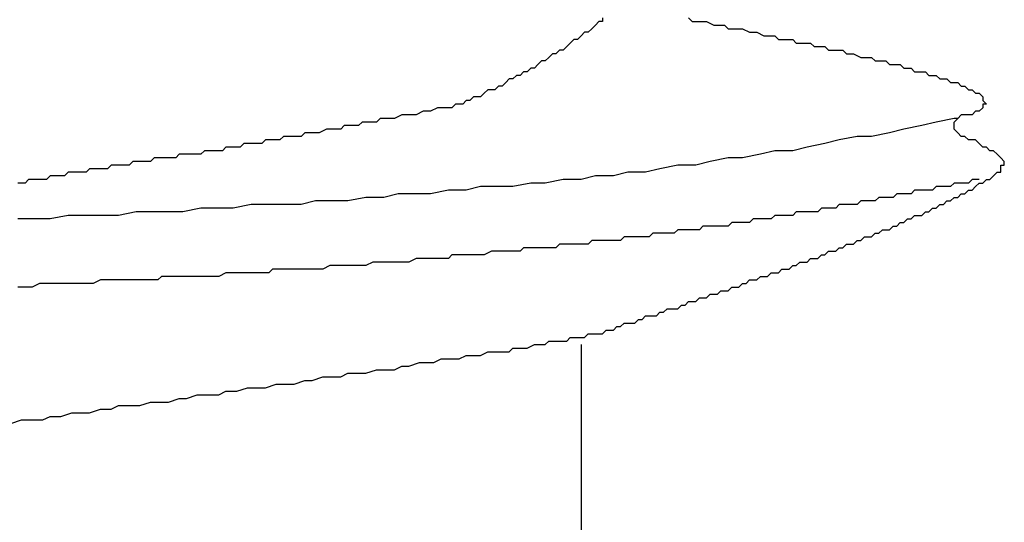
# Model space of a CAD drawing. Units: millimetres. Extents: x 0 to 2760, y 0 to 1910.
# Drawn here: x 1839 to 1843, y 858 to 859 of the extents above; entities that cross this region are included whole.
import ezdxf

# ---------------------------------------------------------------- set-up
doc = ezdxf.new("R2010")
doc.units = ezdxf.units.MM
doc.layers.add('KANAMONO_SCREW', color=4, linetype='Continuous')

msp = doc.modelspace()

# ---------------------------------------------------------------- linework, layer by layer
at = {"layer": 'KANAMONO_SCREW'}
for p, q in [((1841.3987, 859.398), (1841.3862, 859.3855)), ((1841.4113, 859.4106), (1841.3987, 859.398)), ((1841.4238, 859.4106), (1841.4113, 859.4106)), ((1841.4238, 859.4231), (1841.4238, 859.4106)), ((1841.7244, 859.4231), (1841.737, 859.4106)), ((1841.737, 859.4106), (1841.7495, 859.4106)), ((1841.7495, 859.4106), (1841.7745, 859.4106)), ((1841.7745, 859.4106), (1841.7871, 859.4106)), ((1841.7871, 859.4106), (1841.8121, 859.398)), ((1841.8121, 859.398), (1841.8246, 859.398)), ((1841.8246, 859.398), (1841.8497, 859.398)), ((1841.8497, 859.398), (1841.8622, 859.3855)), ((1841.3612, 859.373), (1841.3486, 859.3605)), ((1841.3737, 859.373), (1841.3612, 859.373)), ((1841.3862, 859.3855), (1841.3737, 859.373)), ((1841.8622, 859.3855), (1841.8747, 859.3855)), ((1841.8747, 859.3855), (1841.8998, 859.3855)), ((1841.8998, 859.3855), (1841.9123, 859.3855)), ((1841.9123, 859.3855), (1841.9374, 859.373)), ((1841.9374, 859.373), (1841.9499, 859.373)), ((1841.9499, 859.373), (1841.9624, 859.373)), ((1841.9624, 859.373), (1841.9875, 859.3605)), ((1841.3111, 859.3354), (1841.2985, 859.3229)), ((1841.3236, 859.3479), (1841.3111, 859.3354)), ((1841.3361, 859.3479), (1841.3236, 859.3479)), ((1841.3486, 859.3605), (1841.3361, 859.3479)), ((1841.9875, 859.3605), (1842, 859.3605)), ((1842, 859.3605), (1842.0251, 859.3605)), ((1842.0251, 859.3605), (1842.0376, 859.3479)), ((1842.0376, 859.3479), (1842.0501, 859.3479)), ((1842.0501, 859.3479), (1842.0752, 859.3479)), ((1842.0752, 859.3479), (1842.0877, 859.3479)), ((1842.0877, 859.3479), (1842.1002, 859.3354)), ((1842.1002, 859.3354), (1842.1253, 859.3354)), ((1842.1253, 859.3354), (1842.1378, 859.3354)), ((1842.1378, 859.3354), (1842.1503, 859.3354)), ((1842.1503, 859.3354), (1842.1628, 859.3229)), ((1841.2484, 859.2978), (1841.2359, 859.2853)), ((1841.261, 859.2978), (1841.2484, 859.2978)), ((1841.2735, 859.3104), (1841.261, 859.2978)), ((1841.286, 859.3104), (1841.2735, 859.3104)), ((1841.2985, 859.3229), (1841.286, 859.3104)), ((1842.1628, 859.3229), (1842.1879, 859.3229)), ((1842.1879, 859.3229), (1842.2004, 859.3229)), ((1842.2004, 859.3229), (1842.2129, 859.3104)), ((1842.2129, 859.3104), (1842.2255, 859.3104)), ((1842.2255, 859.3104), (1842.2505, 859.3104)), ((1842.2505, 859.3104), (1842.263, 859.3104)), ((1842.263, 859.3104), (1842.2756, 859.2978)), ((1842.2756, 859.2978), (1842.2881, 859.2978)), ((1842.2881, 859.2978), (1842.3006, 859.2978)), ((1842.3006, 859.2978), (1842.3257, 859.2853)), ((1841.1983, 859.2603), (1841.1858, 859.2477)), ((1841.2109, 859.2728), (1841.1983, 859.2603)), ((1841.2234, 859.2728), (1841.2109, 859.2728)), ((1841.2359, 859.2853), (1841.2234, 859.2728)), ((1842.3257, 859.2853), (1842.3382, 859.2853)), ((1842.3382, 859.2853), (1842.3507, 859.2853)), ((1842.3507, 859.2853), (1842.3633, 859.2853)), ((1842.3633, 859.2853), (1842.3758, 859.2728)), ((1842.3758, 859.2728), (1842.3883, 859.2728)), ((1842.3883, 859.2728), (1842.4008, 859.2728)), ((1842.4008, 859.2728), (1842.4134, 859.2728)), ((1842.4134, 859.2728), (1842.4259, 859.2603)), ((1842.4259, 859.2603), (1842.4384, 859.2603)), ((1842.4384, 859.2603), (1842.4509, 859.2603)), ((1842.4509, 859.2603), (1842.4635, 859.2603)), ((1842.4635, 859.2603), (1842.476, 859.2477)), ((1841.1482, 859.2352), (1841.1357, 859.2227)), ((1841.1608, 859.2352), (1841.1482, 859.2352)), ((1841.1733, 859.2477), (1841.1608, 859.2352)), ((1841.1858, 859.2477), (1841.1733, 859.2477)), ((1842.476, 859.2477), (1842.4885, 859.2477)), ((1842.4885, 859.2477), (1842.501, 859.2477)), ((1842.501, 859.2477), (1842.5136, 859.2352)), ((1842.5136, 859.2352), (1842.5261, 859.2352)), ((1842.5261, 859.2352), (1842.5386, 859.2352)), ((1842.5386, 859.2352), (1842.5511, 859.2352)), ((1842.5511, 859.2352), (1842.5637, 859.2227)), ((1841.0856, 859.1976), (1841.0731, 859.1851)), ((1841.0981, 859.2101), (1841.0856, 859.1976)), ((1841.1106, 859.2101), (1841.0981, 859.2101)), ((1841.1232, 859.2227), (1841.1106, 859.2101)), ((1841.1357, 859.2227), (1841.1232, 859.2227)), ((1842.5637, 859.2227), (1842.5762, 859.2227)), ((1842.5762, 859.2227), (1842.5887, 859.2227)), ((1842.5887, 859.2227), (1842.6013, 859.2101)), ((1842.6013, 859.2101), (1842.6138, 859.2101)), ((1842.6138, 859.2101), (1842.6263, 859.2101)), ((1842.6263, 859.2101), (1842.6388, 859.1976)), ((1842.6388, 859.1976), (1842.6514, 859.1976)), ((1842.6514, 859.1976), (1842.6639, 859.1976)), ((1842.6639, 859.1976), (1842.6764, 859.1851)), ((1841.0104, 859.16), (1840.9979, 859.1475)), ((1841.023, 859.1726), (1841.0104, 859.16)), ((1841.0355, 859.1726), (1841.023, 859.1726)), ((1841.048, 859.1726), (1841.0355, 859.1726)), ((1841.0605, 859.1851), (1841.048, 859.1726)), ((1841.0731, 859.1851), (1841.0605, 859.1851)), ((1842.6764, 859.1851), (1842.6889, 859.1851)), ((1842.6889, 859.1851), (1842.7015, 859.1726)), ((1842.7015, 859.1726), (1842.714, 859.1726)), ((1842.714, 859.1726), (1842.7265, 859.16)), ((1842.7265, 859.16), (1842.739, 859.16)), ((1842.739, 859.16), (1842.7516, 859.1475)), ((1840.9102, 859.1225), (1840.8977, 859.1099)), ((1840.9228, 859.1225), (1840.9102, 859.1225)), ((1840.9353, 859.1225), (1840.9228, 859.1225)), ((1840.9478, 859.135), (1840.9353, 859.1225)), ((1840.9603, 859.135), (1840.9478, 859.135)), ((1840.9729, 859.1475), (1840.9603, 859.135)), ((1840.9854, 859.1475), (1840.9729, 859.1475)), ((1840.9979, 859.1475), (1840.9854, 859.1475)), ((1842.7516, 859.1475), (1842.7516, 859.135)), ((1842.7516, 859.135), (1842.7641, 859.1225)), ((1842.7641, 859.1225), (1842.7516, 859.1225)), ((1842.7516, 859.1225), (1842.7516, 859.1099)), ((1840.7975, 859.0974), (1840.7724, 859.0849)), ((1840.8225, 859.0974), (1840.7975, 859.0974)), ((1840.8476, 859.1099), (1840.8225, 859.0974)), ((1840.8727, 859.1099), (1840.8476, 859.1099)), ((1840.8852, 859.1099), (1840.8727, 859.1099)), ((1840.8977, 859.1099), (1840.8852, 859.1099)), ((1842.7265, 859.0974), (1842.714, 859.0849)), ((1842.739, 859.0974), (1842.7265, 859.0974)), ((1842.7516, 859.1099), (1842.739, 859.0974)), ((1840.5846, 859.0598), (1840.572, 859.0473)), ((1840.6096, 859.0598), (1840.5846, 859.0598)), ((1840.6347, 859.0598), (1840.6096, 859.0598)), ((1840.6472, 859.0724), (1840.6347, 859.0598)), ((1840.6722, 859.0724), (1840.6472, 859.0724)), ((1840.6973, 859.0724), (1840.6722, 859.0724)), ((1840.7223, 859.0849), (1840.6973, 859.0724)), ((1840.7474, 859.0849), (1840.7223, 859.0849)), ((1840.7724, 859.0849), (1840.7474, 859.0849)), ((1842.5887, 859.0598), (1842.5386, 859.0473)), ((1842.6514, 859.0724), (1842.5887, 859.0598)), ((1842.6639, 859.0724), (1842.6514, 859.0724)), ((1842.6514, 859.0598), (1842.6639, 859.0724)), ((1842.6514, 859.0473), (1842.6514, 859.0598)), ((1842.6764, 859.0849), (1842.6639, 859.0724)), ((1842.6889, 859.0849), (1842.6764, 859.0849)), ((1842.7015, 859.0849), (1842.6889, 859.0849)), ((1842.714, 859.0849), (1842.7015, 859.0849)), ((1840.3841, 859.0223), (1840.3716, 859.0097)), ((1840.4092, 859.0223), (1840.3841, 859.0223)), ((1840.4217, 859.0223), (1840.4092, 859.0223)), ((1840.4342, 859.0223), (1840.4217, 859.0223)), ((1840.4593, 859.0348), (1840.4342, 859.0223)), ((1840.4718, 859.0348), (1840.4593, 859.0348)), ((1840.4843, 859.0348), (1840.4718, 859.0348)), ((1840.5094, 859.0348), (1840.4843, 859.0348)), ((1840.5219, 859.0473), (1840.5094, 859.0348)), ((1840.547, 859.0473), (1840.5219, 859.0473)), ((1840.572, 859.0473), (1840.547, 859.0473)), ((1842.4259, 859.0223), (1842.3633, 859.0097)), ((1842.476, 859.0348), (1842.4259, 859.0223)), ((1842.5386, 859.0473), (1842.476, 859.0348)), ((1842.6514, 859.0348), (1842.6514, 859.0473)), ((1842.6639, 859.0223), (1842.6514, 859.0348)), ((1842.6764, 859.0097), (1842.6639, 859.0223)), ((1840.1712, 858.9847), (1840.1587, 858.9722)), ((1840.1837, 858.9847), (1840.1712, 858.9847)), ((1840.1962, 858.9847), (1840.1837, 858.9847)), ((1840.2088, 858.9847), (1840.1962, 858.9847)), ((1840.2213, 858.9847), (1840.2088, 858.9847)), ((1840.2338, 858.9847), (1840.2213, 858.9847)), ((1840.2463, 858.9972), (1840.2338, 858.9847)), ((1840.2589, 858.9972), (1840.2463, 858.9972)), ((1840.2714, 858.9972), (1840.2589, 858.9972)), ((1840.2839, 858.9972), (1840.2714, 858.9972)), ((1840.2965, 858.9972), (1840.2839, 858.9972)), ((1840.309, 859.0097), (1840.2965, 858.9972)), ((1840.334, 859.0097), (1840.309, 859.0097)), ((1840.3466, 859.0097), (1840.334, 859.0097)), ((1840.3591, 859.0097), (1840.3466, 859.0097)), ((1840.3716, 859.0097), (1840.3591, 859.0097)), ((1842.2004, 858.9847), (1842.1378, 858.9722)), ((1842.2505, 858.9972), (1842.2004, 858.9847)), ((1842.3132, 859.0097), (1842.2505, 858.9972)), ((1842.3633, 859.0097), (1842.3132, 859.0097)), ((1842.6889, 859.0097), (1842.6764, 859.0097)), ((1842.7015, 858.9972), (1842.6889, 859.0097)), ((1842.714, 858.9972), (1842.7015, 858.9972)), ((1842.7265, 858.9972), (1842.714, 858.9972)), ((1842.739, 858.9847), (1842.7265, 858.9972)), ((1842.7516, 858.9722), (1842.739, 858.9847)), ((1840.0334, 858.9596), (1840.0209, 858.9471)), ((1840.0459, 858.9596), (1840.0334, 858.9596)), ((1840.0585, 858.9596), (1840.0459, 858.9596)), ((1840.071, 858.9596), (1840.0585, 858.9596)), ((1840.0835, 858.9596), (1840.071, 858.9596)), ((1840.096, 858.9596), (1840.0835, 858.9596)), ((1840.1086, 858.9722), (1840.096, 858.9596)), ((1840.1211, 858.9722), (1840.1086, 858.9722)), ((1840.1336, 858.9722), (1840.1211, 858.9722)), ((1840.1461, 858.9722), (1840.1336, 858.9722)), ((1840.1587, 858.9722), (1840.1461, 858.9722)), ((1842.0251, 858.9596), (1841.9749, 858.9471)), ((1842.0877, 858.9596), (1842.0251, 858.9596)), ((1842.1378, 858.9722), (1842.0877, 858.9596)), ((1842.7641, 858.9722), (1842.7516, 858.9722)), ((1842.7766, 858.9596), (1842.7641, 858.9722)), ((1842.7891, 858.9596), (1842.7766, 858.9596)), ((1842.8017, 858.9471), (1842.7891, 858.9596)), ((1839.7829, 858.922), (1839.7704, 858.9095)), ((1839.7954, 858.922), (1839.7829, 858.922)), ((1839.8079, 858.922), (1839.7954, 858.922)), ((1839.8205, 858.922), (1839.8079, 858.922)), ((1839.833, 858.922), (1839.8205, 858.922)), ((1839.8455, 858.922), (1839.833, 858.922)), ((1839.858, 858.9346), (1839.8455, 858.922)), ((1839.8706, 858.9346), (1839.858, 858.9346)), ((1839.8831, 858.9346), (1839.8706, 858.9346)), ((1839.8956, 858.9346), (1839.8831, 858.9346)), ((1839.9081, 858.9346), (1839.8956, 858.9346)), ((1839.9207, 858.9346), (1839.9081, 858.9346)), ((1839.9332, 858.9346), (1839.9207, 858.9346)), ((1839.9457, 858.9471), (1839.9332, 858.9346)), ((1839.9582, 858.9471), (1839.9457, 858.9471)), ((1839.9708, 858.9471), (1839.9582, 858.9471)), ((1839.9833, 858.9471), (1839.9708, 858.9471)), ((1839.9958, 858.9471), (1839.9833, 858.9471)), ((1840.0084, 858.9471), (1839.9958, 858.9471)), ((1840.0209, 858.9471), (1840.0084, 858.9471)), ((1841.7996, 858.922), (1841.7495, 858.9095)), ((1841.8622, 858.9346), (1841.7996, 858.922)), ((1841.9123, 858.9346), (1841.8622, 858.9346)), ((1841.9749, 858.9471), (1841.9123, 858.9346)), ((1842.8142, 858.9346), (1842.8017, 858.9471)), ((1842.8267, 858.922), (1842.8142, 858.9346)), ((1842.8267, 858.9095), (1842.8267, 858.922)), ((1839.5574, 858.8845), (1839.5449, 858.8719)), ((1839.5699, 858.8845), (1839.5574, 858.8845)), ((1839.5825, 858.8845), (1839.5699, 858.8845)), ((1839.595, 858.8845), (1839.5825, 858.8845)), ((1839.6075, 858.8845), (1839.595, 858.8845)), ((1839.62, 858.8845), (1839.6075, 858.8845)), ((1839.6326, 858.897), (1839.62, 858.8845)), ((1839.6451, 858.897), (1839.6326, 858.897)), ((1839.6576, 858.897), (1839.6451, 858.897)), ((1839.6701, 858.897), (1839.6576, 858.897)), ((1839.6827, 858.897), (1839.6701, 858.897)), ((1839.6952, 858.897), (1839.6827, 858.897)), ((1839.7077, 858.9095), (1839.6952, 858.897)), ((1839.7203, 858.9095), (1839.7077, 858.9095)), ((1839.7328, 858.9095), (1839.7203, 858.9095)), ((1839.7453, 858.9095), (1839.7328, 858.9095)), ((1839.7578, 858.9095), (1839.7453, 858.9095)), ((1839.7704, 858.9095), (1839.7578, 858.9095)), ((1841.5115, 858.8845), (1841.4614, 858.8719)), ((1841.5741, 858.8845), (1841.5115, 858.8845)), ((1841.6242, 858.897), (1841.5741, 858.8845)), ((1841.6868, 858.9095), (1841.6242, 858.897)), ((1841.7495, 858.9095), (1841.6868, 858.9095)), ((1842.7891, 858.8719), (1842.8017, 858.8845)), ((1842.8017, 858.8845), (1842.8142, 858.8845)), ((1842.8142, 858.897), (1842.8142, 858.9095)), ((1842.8142, 858.9095), (1842.8267, 858.9095)), ((1842.8142, 858.8845), (1842.8142, 858.897)), ((1839.4071, 858.8469), (1839.382, 858.8469)), ((1839.4196, 858.8594), (1839.4071, 858.8469)), ((1839.4447, 858.8594), (1839.4196, 858.8594)), ((1839.4572, 858.8594), (1839.4447, 858.8594)), ((1839.4823, 858.8594), (1839.4572, 858.8594)), ((1839.4948, 858.8719), (1839.4823, 858.8594)), ((1839.5073, 858.8719), (1839.4948, 858.8719)), ((1839.5198, 858.8719), (1839.5073, 858.8719)), ((1839.5449, 858.8719), (1839.5198, 858.8719)), ((1841.1733, 858.8469), (1841.1106, 858.8344)), ((1841.2234, 858.8469), (1841.1733, 858.8469)), ((1841.286, 858.8594), (1841.2234, 858.8469)), ((1841.3486, 858.8594), (1841.286, 858.8594)), ((1841.3987, 858.8719), (1841.3486, 858.8594)), ((1841.4614, 858.8719), (1841.3987, 858.8719)), ((1842.6514, 858.8469), (1842.6388, 858.8344)), ((1842.6639, 858.8469), (1842.6514, 858.8469)), ((1842.6764, 858.8469), (1842.6639, 858.8469)), ((1842.6889, 858.8469), (1842.6764, 858.8469)), ((1842.7015, 858.8469), (1842.6889, 858.8469)), ((1842.714, 858.8594), (1842.7015, 858.8469)), ((1842.7265, 858.8594), (1842.714, 858.8594)), ((1842.739, 858.8594), (1842.7265, 858.8594)), ((1842.7265, 858.8344), (1842.739, 858.8469)), ((1842.739, 858.8469), (1842.7516, 858.8469)), ((1842.7516, 858.8469), (1842.7641, 858.8594)), ((1842.7641, 858.8594), (1842.7766, 858.8594)), ((1842.7766, 858.8594), (1842.7891, 858.8719)), ((1840.8852, 858.8218), (1840.8225, 858.8093)), ((1840.9478, 858.8218), (1840.8852, 858.8218)), ((1840.9979, 858.8344), (1840.9478, 858.8218)), ((1841.0605, 858.8344), (1840.9979, 858.8344)), ((1841.1106, 858.8344), (1841.0605, 858.8344)), ((1842.5136, 858.8218), (1842.501, 858.8093)), ((1842.5261, 858.8218), (1842.5136, 858.8218)), ((1842.5511, 858.8218), (1842.5261, 858.8218)), ((1842.5637, 858.8218), (1842.5511, 858.8218)), ((1842.5762, 858.8218), (1842.5637, 858.8218)), ((1842.5887, 858.8344), (1842.5762, 858.8218)), ((1842.6013, 858.8344), (1842.5887, 858.8344)), ((1842.6138, 858.8344), (1842.6013, 858.8344)), ((1842.6263, 858.8344), (1842.6138, 858.8344)), ((1842.6388, 858.8344), (1842.6263, 858.8344)), ((1842.6889, 858.8093), (1842.7015, 858.8218)), ((1842.7015, 858.8218), (1842.714, 858.8218)), ((1842.714, 858.8218), (1842.7265, 858.8344)), ((1840.4217, 858.7843), (1840.3716, 858.7717)), ((1840.4843, 858.7843), (1840.4217, 858.7843)), ((1840.5344, 858.7843), (1840.4843, 858.7843)), ((1840.5971, 858.7968), (1840.5344, 858.7843)), ((1840.6597, 858.7968), (1840.5971, 858.7968)), ((1840.7098, 858.8093), (1840.6597, 858.7968)), ((1840.7724, 858.8093), (1840.7098, 858.8093)), ((1840.8225, 858.8093), (1840.7724, 858.8093)), ((1842.3257, 858.7843), (1842.3132, 858.7717)), ((1842.3382, 858.7843), (1842.3257, 858.7843)), ((1842.3507, 858.7843), (1842.3382, 858.7843)), ((1842.3633, 858.7843), (1842.3507, 858.7843)), ((1842.3758, 858.7843), (1842.3633, 858.7843)), ((1842.3883, 858.7968), (1842.3758, 858.7843)), ((1842.4008, 858.7968), (1842.3883, 858.7968)), ((1842.4134, 858.7968), (1842.4008, 858.7968)), ((1842.4259, 858.7968), (1842.4134, 858.7968)), ((1842.4384, 858.7968), (1842.4259, 858.7968)), ((1842.4509, 858.8093), (1842.4384, 858.7968)), ((1842.4635, 858.8093), (1842.4509, 858.8093)), ((1842.476, 858.8093), (1842.4635, 858.8093)), ((1842.4885, 858.8093), (1842.476, 858.8093)), ((1842.501, 858.8093), (1842.4885, 858.8093)), ((1842.6138, 858.7717), (1842.6263, 858.7843)), ((1842.6263, 858.7843), (1842.6388, 858.7843)), ((1842.6388, 858.7843), (1842.6514, 858.7968)), ((1842.6514, 858.7968), (1842.6639, 858.7968)), ((1842.6639, 858.7968), (1842.6764, 858.8093)), ((1842.6764, 858.8093), (1842.6889, 858.8093)), ((1839.7954, 858.7467), (1839.7328, 858.7342)), ((1839.8455, 858.7467), (1839.7954, 858.7467)), ((1839.9081, 858.7467), (1839.8455, 858.7467)), ((1839.9582, 858.7467), (1839.9081, 858.7467)), ((1840.0209, 858.7592), (1839.9582, 858.7467)), ((1840.0835, 858.7592), (1840.0209, 858.7592)), ((1840.1336, 858.7592), (1840.0835, 858.7592)), ((1840.1962, 858.7717), (1840.1336, 858.7592)), ((1840.2463, 858.7717), (1840.1962, 858.7717)), ((1840.309, 858.7717), (1840.2463, 858.7717)), ((1840.3716, 858.7717), (1840.309, 858.7717)), ((1842.1002, 858.7467), (1842.0877, 858.7342)), ((1842.1127, 858.7467), (1842.1002, 858.7467)), ((1842.1253, 858.7467), (1842.1127, 858.7467)), ((1842.1503, 858.7467), (1842.1253, 858.7467)), ((1842.1628, 858.7467), (1842.1503, 858.7467)), ((1842.1754, 858.7467), (1842.1628, 858.7467)), ((1842.1879, 858.7592), (1842.1754, 858.7467)), ((1842.2004, 858.7592), (1842.1879, 858.7592)), ((1842.2129, 858.7592), (1842.2004, 858.7592)), ((1842.2255, 858.7592), (1842.2129, 858.7592)), ((1842.238, 858.7592), (1842.2255, 858.7592)), ((1842.2505, 858.7717), (1842.238, 858.7592)), ((1842.263, 858.7717), (1842.2505, 858.7717)), ((1842.2756, 858.7717), (1842.263, 858.7717)), ((1842.2881, 858.7717), (1842.2756, 858.7717)), ((1842.3006, 858.7717), (1842.2881, 858.7717)), ((1842.3132, 858.7717), (1842.3006, 858.7717)), ((1842.5386, 858.7342), (1842.5511, 858.7467)), ((1842.5511, 858.7467), (1842.5637, 858.7467)), ((1842.5637, 858.7467), (1842.5762, 858.7592)), ((1842.5762, 858.7592), (1842.5887, 858.7592)), ((1842.5887, 858.7592), (1842.6013, 858.7717)), ((1842.6013, 858.7717), (1842.6138, 858.7717)), ((1839.4447, 858.7216), (1839.382, 858.7216)), ((1839.4948, 858.7216), (1839.4447, 858.7216)), ((1839.5574, 858.7342), (1839.4948, 858.7216)), ((1839.62, 858.7342), (1839.5574, 858.7342)), ((1839.6701, 858.7342), (1839.62, 858.7342)), ((1839.7328, 858.7342), (1839.6701, 858.7342)), ((1841.9499, 858.7216), (1841.9374, 858.7091)), ((1841.9624, 858.7216), (1841.9499, 858.7216)), ((1841.9749, 858.7216), (1841.9624, 858.7216)), ((1841.9875, 858.7216), (1841.9749, 858.7216)), ((1842, 858.7216), (1841.9875, 858.7216)), ((1842.0125, 858.7216), (1842, 858.7216)), ((1842.0251, 858.7342), (1842.0125, 858.7216)), ((1842.0376, 858.7342), (1842.0251, 858.7342)), ((1842.0501, 858.7342), (1842.0376, 858.7342)), ((1842.0626, 858.7342), (1842.0501, 858.7342)), ((1842.0752, 858.7342), (1842.0626, 858.7342)), ((1842.0877, 858.7342), (1842.0752, 858.7342)), ((1842.476, 858.7091), (1842.4885, 858.7216)), ((1842.4885, 858.7216), (1842.501, 858.7216)), ((1842.501, 858.7216), (1842.5136, 858.7342)), ((1842.5136, 858.7342), (1842.5261, 858.7342)), ((1842.5261, 858.7342), (1842.5386, 858.7342)), ((1841.6868, 858.6841), (1841.6743, 858.6715)), ((1841.6994, 858.6841), (1841.6868, 858.6841)), ((1841.7119, 858.6841), (1841.6994, 858.6841)), ((1841.7244, 858.6841), (1841.7119, 858.6841)), ((1841.737, 858.6841), (1841.7244, 858.6841)), ((1841.7495, 858.6841), (1841.737, 858.6841)), ((1841.762, 858.6841), (1841.7495, 858.6841)), ((1841.7745, 858.6966), (1841.762, 858.6841)), ((1841.7996, 858.6966), (1841.7745, 858.6966)), ((1841.8121, 858.6966), (1841.7996, 858.6966)), ((1841.8246, 858.6966), (1841.8121, 858.6966)), ((1841.8372, 858.6966), (1841.8246, 858.6966)), ((1841.8497, 858.6966), (1841.8372, 858.6966)), ((1841.8622, 858.6966), (1841.8497, 858.6966)), ((1841.8747, 858.7091), (1841.8622, 858.6966)), ((1841.8873, 858.7091), (1841.8747, 858.7091)), ((1841.8998, 858.7091), (1841.8873, 858.7091)), ((1841.9123, 858.7091), (1841.8998, 858.7091)), ((1841.9248, 858.7091), (1841.9123, 858.7091)), ((1841.9374, 858.7091), (1841.9248, 858.7091)), ((1842.3883, 858.6715), (1842.4008, 858.6841)), ((1842.4008, 858.6841), (1842.4134, 858.6841)), ((1842.4134, 858.6841), (1842.4259, 858.6841)), ((1842.4259, 858.6841), (1842.4384, 858.6966)), ((1842.4384, 858.6966), (1842.4509, 858.6966)), ((1842.4509, 858.6966), (1842.4635, 858.7091)), ((1842.4635, 858.7091), (1842.476, 858.7091)), ((1841.3862, 858.6465), (1841.3737, 858.6339)), ((1841.3987, 858.6465), (1841.3862, 858.6465)), ((1841.4113, 858.6465), (1841.3987, 858.6465)), ((1841.4238, 858.6465), (1841.4113, 858.6465)), ((1841.4363, 858.6465), (1841.4238, 858.6465)), ((1841.4489, 858.6465), (1841.4363, 858.6465)), ((1841.4614, 858.6465), (1841.4489, 858.6465)), ((1841.4864, 858.6465), (1841.4614, 858.6465)), ((1841.499, 858.659), (1841.4864, 858.6465)), ((1841.5115, 858.659), (1841.499, 858.659)), ((1841.524, 858.659), (1841.5115, 858.659)), ((1841.5365, 858.659), (1841.524, 858.659)), ((1841.5491, 858.659), (1841.5365, 858.659)), ((1841.5616, 858.659), (1841.5491, 858.659)), ((1841.5741, 858.659), (1841.5616, 858.659)), ((1841.5866, 858.659), (1841.5741, 858.659)), ((1841.5992, 858.6715), (1841.5866, 858.659)), ((1841.6117, 858.6715), (1841.5992, 858.6715)), ((1841.6242, 858.6715), (1841.6117, 858.6715)), ((1841.6367, 858.6715), (1841.6242, 858.6715)), ((1841.6493, 858.6715), (1841.6367, 858.6715)), ((1841.6618, 858.6715), (1841.6493, 858.6715)), ((1841.6743, 858.6715), (1841.6618, 858.6715)), ((1842.3006, 858.6339), (1842.3132, 858.6465)), ((1842.3132, 858.6465), (1842.3257, 858.6465)), ((1842.3257, 858.6465), (1842.3382, 858.659)), ((1842.3382, 858.659), (1842.3507, 858.659)), ((1842.3507, 858.659), (1842.3633, 858.659)), ((1842.3633, 858.659), (1842.3758, 858.6715)), ((1842.3758, 858.6715), (1842.3883, 858.6715)), ((1841.0355, 858.6089), (1841.0104, 858.5964)), ((1841.048, 858.6089), (1841.0355, 858.6089)), ((1841.0731, 858.6089), (1841.048, 858.6089)), ((1841.0856, 858.6089), (1841.0731, 858.6089)), ((1841.0981, 858.6089), (1841.0856, 858.6089)), ((1841.1106, 858.6089), (1841.0981, 858.6089)), ((1841.1232, 858.6089), (1841.1106, 858.6089)), ((1841.1357, 858.6089), (1841.1232, 858.6089)), ((1841.1482, 858.6214), (1841.1357, 858.6089)), ((1841.1608, 858.6214), (1841.1482, 858.6214)), ((1841.1733, 858.6214), (1841.1608, 858.6214)), ((1841.1858, 858.6214), (1841.1733, 858.6214)), ((1841.2109, 858.6214), (1841.1858, 858.6214)), ((1841.2234, 858.6214), (1841.2109, 858.6214)), ((1841.2359, 858.6214), (1841.2234, 858.6214)), ((1841.2484, 858.6214), (1841.2359, 858.6214)), ((1841.261, 858.6214), (1841.2484, 858.6214)), ((1841.2735, 858.6339), (1841.261, 858.6214)), ((1841.286, 858.6339), (1841.2735, 858.6339)), ((1841.2985, 858.6339), (1841.286, 858.6339)), ((1841.3111, 858.6339), (1841.2985, 858.6339)), ((1841.3236, 858.6339), (1841.3111, 858.6339)), ((1841.3361, 858.6339), (1841.3236, 858.6339)), ((1841.3486, 858.6339), (1841.3361, 858.6339)), ((1841.3612, 858.6339), (1841.3486, 858.6339)), ((1841.3737, 858.6339), (1841.3612, 858.6339)), ((1842.2004, 858.5964), (1842.2129, 858.6089)), ((1842.2129, 858.6089), (1842.2255, 858.6089)), ((1842.2255, 858.6089), (1842.238, 858.6089)), ((1842.238, 858.6089), (1842.2505, 858.6214)), ((1842.2505, 858.6214), (1842.263, 858.6214)), ((1842.263, 858.6214), (1842.2756, 858.6339)), ((1842.2756, 858.6339), (1842.2881, 858.6339)), ((1842.2881, 858.6339), (1842.3006, 858.6339)), ((1840.7724, 858.5838), (1840.7474, 858.5713)), ((1840.7975, 858.5838), (1840.7724, 858.5838)), ((1840.81, 858.5838), (1840.7975, 858.5838)), ((1840.8351, 858.5838), (1840.81, 858.5838)), ((1840.8601, 858.5838), (1840.8351, 858.5838)), ((1840.8852, 858.5838), (1840.8601, 858.5838)), ((1840.8977, 858.5964), (1840.8852, 858.5838)), ((1840.9228, 858.5964), (1840.8977, 858.5964)), ((1840.9478, 858.5964), (1840.9228, 858.5964)), ((1840.9603, 858.5964), (1840.9478, 858.5964)), ((1840.9854, 858.5964), (1840.9603, 858.5964)), ((1841.0104, 858.5964), (1840.9854, 858.5964)), ((1842.1378, 858.5713), (1842.1503, 858.5838)), ((1842.1503, 858.5838), (1842.1628, 858.5838)), ((1842.1628, 858.5838), (1842.1754, 858.5838)), ((1842.1754, 858.5838), (1842.1879, 858.5964)), ((1842.1879, 858.5964), (1842.2004, 858.5964)), ((1840.2714, 858.5463), (1840.2589, 858.5337)), ((1840.2965, 858.5463), (1840.2714, 858.5463)), ((1840.3215, 858.5463), (1840.2965, 858.5463)), ((1840.3466, 858.5463), (1840.3215, 858.5463)), ((1840.3591, 858.5463), (1840.3466, 858.5463)), ((1840.3841, 858.5463), (1840.3591, 858.5463)), ((1840.4092, 858.5463), (1840.3841, 858.5463)), ((1840.4342, 858.5463), (1840.4092, 858.5463)), ((1840.4468, 858.5463), (1840.4342, 858.5463)), ((1840.4718, 858.5588), (1840.4468, 858.5463)), ((1840.4969, 858.5588), (1840.4718, 858.5588)), ((1840.5094, 858.5588), (1840.4969, 858.5588)), ((1840.5344, 858.5588), (1840.5094, 858.5588)), ((1840.5595, 858.5588), (1840.5344, 858.5588)), ((1840.5846, 858.5588), (1840.5595, 858.5588)), ((1840.5971, 858.5588), (1840.5846, 858.5588)), ((1840.6221, 858.5713), (1840.5971, 858.5588)), ((1840.6472, 858.5713), (1840.6221, 858.5713)), ((1840.6597, 858.5713), (1840.6472, 858.5713)), ((1840.6848, 858.5713), (1840.6597, 858.5713)), ((1840.7098, 858.5713), (1840.6848, 858.5713)), ((1840.7349, 858.5713), (1840.7098, 858.5713)), ((1840.7474, 858.5713), (1840.7349, 858.5713)), ((1842.0376, 858.5337), (1842.0501, 858.5463)), ((1842.0501, 858.5463), (1842.0626, 858.5463)), ((1842.0626, 858.5463), (1842.0752, 858.5463)), ((1842.0752, 858.5463), (1842.0877, 858.5588)), ((1842.0877, 858.5588), (1842.1002, 858.5588)), ((1842.1002, 858.5588), (1842.1127, 858.5713)), ((1842.1127, 858.5713), (1842.1253, 858.5713)), ((1842.1253, 858.5713), (1842.1378, 858.5713)), ((1839.6701, 858.5087), (1839.6451, 858.4962)), ((1839.6952, 858.5087), (1839.6701, 858.5087)), ((1839.7077, 858.5087), (1839.6952, 858.5087)), ((1839.7328, 858.5087), (1839.7077, 858.5087)), ((1839.7578, 858.5087), (1839.7328, 858.5087)), ((1839.7829, 858.5087), (1839.7578, 858.5087)), ((1839.7954, 858.5087), (1839.7829, 858.5087)), ((1839.8205, 858.5087), (1839.7954, 858.5087)), ((1839.8455, 858.5087), (1839.8205, 858.5087)), ((1839.8706, 858.5087), (1839.8455, 858.5087)), ((1839.8831, 858.5212), (1839.8706, 858.5087)), ((1839.9081, 858.5212), (1839.8831, 858.5212)), ((1839.9332, 858.5212), (1839.9081, 858.5212)), ((1839.9582, 858.5212), (1839.9332, 858.5212)), ((1839.9708, 858.5212), (1839.9582, 858.5212)), ((1839.9958, 858.5212), (1839.9708, 858.5212)), ((1840.0209, 858.5212), (1839.9958, 858.5212)), ((1840.0334, 858.5212), (1840.0209, 858.5212)), ((1840.0585, 858.5212), (1840.0334, 858.5212)), ((1840.0835, 858.5212), (1840.0585, 858.5212)), ((1840.1086, 858.5337), (1840.0835, 858.5212)), ((1840.1211, 858.5337), (1840.1086, 858.5337)), ((1840.1461, 858.5337), (1840.1211, 858.5337)), ((1840.1712, 858.5337), (1840.1461, 858.5337)), ((1840.1962, 858.5337), (1840.1712, 858.5337)), ((1840.2088, 858.5337), (1840.1962, 858.5337)), ((1840.2338, 858.5337), (1840.2088, 858.5337)), ((1840.2589, 858.5337), (1840.2338, 858.5337)), ((1841.9248, 858.4962), (1841.9374, 858.5087)), ((1841.9374, 858.5087), (1841.9499, 858.5087)), ((1841.9499, 858.5087), (1841.9624, 858.5087)), ((1841.9624, 858.5087), (1841.9749, 858.5212)), ((1841.9749, 858.5212), (1841.9875, 858.5212)), ((1841.9875, 858.5212), (1842, 858.5212)), ((1842, 858.5212), (1842.0125, 858.5337)), ((1842.0125, 858.5337), (1842.0251, 858.5337)), ((1842.0251, 858.5337), (1842.0376, 858.5337)), ((1839.4071, 858.4836), (1839.382, 858.4836)), ((1839.4322, 858.4836), (1839.4071, 858.4836)), ((1839.4572, 858.4962), (1839.4322, 858.4836)), ((1839.4697, 858.4962), (1839.4572, 858.4962)), ((1839.4948, 858.4962), (1839.4697, 858.4962)), ((1839.5198, 858.4962), (1839.4948, 858.4962)), ((1839.5449, 858.4962), (1839.5198, 858.4962)), ((1839.5574, 858.4962), (1839.5449, 858.4962)), ((1839.5825, 858.4962), (1839.5574, 858.4962)), ((1839.6075, 858.4962), (1839.5825, 858.4962)), ((1839.6326, 858.4962), (1839.6075, 858.4962)), ((1839.6451, 858.4962), (1839.6326, 858.4962)), ((1841.8246, 858.4586), (1841.8372, 858.4711)), ((1841.8372, 858.4711), (1841.8497, 858.4711)), ((1841.8497, 858.4711), (1841.8622, 858.4711)), ((1841.8622, 858.4711), (1841.8747, 858.4836)), ((1841.8747, 858.4836), (1841.8873, 858.4836)), ((1841.8873, 858.4836), (1841.8998, 858.4836)), ((1841.8998, 858.4836), (1841.9123, 858.4962)), ((1841.9123, 858.4962), (1841.9248, 858.4962)), ((1841.7495, 858.4335), (1841.762, 858.4461)), ((1841.762, 858.4461), (1841.7745, 858.4461)), ((1841.7745, 858.4461), (1841.7871, 858.4461)), ((1841.7871, 858.4461), (1841.7996, 858.4586)), ((1841.7996, 858.4586), (1841.8121, 858.4586)), ((1841.8121, 858.4586), (1841.8246, 858.4586)), ((1841.6367, 858.3959), (1841.6493, 858.4085)), ((1841.6493, 858.4085), (1841.6618, 858.4085)), ((1841.6618, 858.4085), (1841.6743, 858.4085)), ((1841.6743, 858.4085), (1841.6868, 858.4085)), ((1841.6868, 858.4085), (1841.6994, 858.421)), ((1841.6994, 858.421), (1841.7119, 858.421)), ((1841.7119, 858.421), (1841.7244, 858.4335)), ((1841.7244, 858.4335), (1841.737, 858.4335)), ((1841.737, 858.4335), (1841.7495, 858.4335)), ((1841.5365, 858.3584), (1841.5491, 858.3709)), ((1841.5491, 858.3709), (1841.5616, 858.3709)), ((1841.5616, 858.3709), (1841.5741, 858.3834)), ((1841.5741, 858.3834), (1841.5866, 858.3834)), ((1841.5866, 858.3834), (1841.5992, 858.3834)), ((1841.5992, 858.3834), (1841.6117, 858.3834)), ((1841.6117, 858.3834), (1841.6242, 858.3959)), ((1841.6242, 858.3959), (1841.6367, 858.3959)), ((1841.4238, 858.3208), (1841.4363, 858.3333)), ((1841.4363, 858.3333), (1841.4489, 858.3333)), ((1841.4489, 858.3333), (1841.4614, 858.3333)), ((1841.4614, 858.3333), (1841.4739, 858.3458)), ((1841.4739, 858.3458), (1841.4864, 858.3458)), ((1841.4864, 858.3458), (1841.499, 858.3584)), ((1841.499, 858.3584), (1841.5115, 858.3584)), ((1841.5115, 858.3584), (1841.524, 858.3584)), ((1841.524, 858.3584), (1841.5365, 858.3584)), ((1841.2985, 858.2957), (1841.3111, 858.3083)), ((1841.3111, 858.3083), (1841.3361, 858.3083)), ((1841.3361, 858.3083), (1841.3486, 858.3083)), ((1841.3486, 858.3083), (1841.3612, 858.3083)), ((1841.3612, 858.3083), (1841.3737, 858.3208)), ((1841.3737, 858.3208), (1841.3862, 858.3208)), ((1841.3862, 858.3208), (1841.3987, 858.3208)), ((1841.3987, 858.3208), (1841.4113, 858.3208)), ((1841.4113, 858.3208), (1841.4238, 858.3208)), ((1841.0981, 858.2582), (1841.1106, 858.2707)), ((1841.1106, 858.2707), (1841.1357, 858.2707)), ((1841.1357, 858.2707), (1841.1608, 858.2707)), ((1841.1608, 858.2707), (1841.1858, 858.2832)), ((1841.1858, 858.2832), (1841.1983, 858.2832)), ((1841.1983, 858.2832), (1841.2234, 858.2832)), ((1841.2234, 858.2832), (1841.2359, 858.2957)), ((1841.2359, 858.2957), (1841.261, 858.2957)), ((1841.261, 858.2957), (1841.2735, 858.2957)), ((1841.2735, 858.2957), (1841.2985, 858.2957)), ((1841.3486, 858.2832), (1841.3486, 857.0431)), ((1840.8351, 858.2206), (1840.8601, 858.2331)), ((1840.8601, 858.2331), (1840.8852, 858.2331)), ((1840.8852, 858.2331), (1840.9228, 858.2331)), ((1840.9228, 858.2331), (1840.9478, 858.2456)), ((1840.9478, 858.2456), (1840.9729, 858.2456)), ((1840.9729, 858.2456), (1840.9979, 858.2456)), ((1840.9979, 858.2456), (1841.023, 858.2582)), ((1841.023, 858.2582), (1841.048, 858.2582)), ((1841.048, 858.2582), (1841.0731, 858.2582)), ((1841.0731, 858.2582), (1841.0981, 858.2582)), ((1840.5971, 858.183), (1840.6347, 858.1955)), ((1840.6347, 858.1955), (1840.6597, 858.1955)), ((1840.6597, 858.1955), (1840.6973, 858.1955)), ((1840.6973, 858.1955), (1840.7223, 858.2081)), ((1840.7223, 858.2081), (1840.7474, 858.2081)), ((1840.7474, 858.2081), (1840.785, 858.2206)), ((1840.785, 858.2206), (1840.81, 858.2206)), ((1840.81, 858.2206), (1840.8351, 858.2206)), ((1840.4092, 858.158), (1840.4468, 858.1705)), ((1840.4468, 858.1705), (1840.4718, 858.1705)), ((1840.4718, 858.1705), (1840.5094, 858.1705)), ((1840.5094, 858.1705), (1840.5344, 858.183)), ((1840.5344, 858.183), (1840.572, 858.183)), ((1840.572, 858.183), (1840.5971, 858.183)), ((1840.1461, 858.1204), (1840.1837, 858.1329)), ((1840.1837, 858.1329), (1840.2088, 858.1329)), ((1840.2088, 858.1329), (1840.2463, 858.1329)), ((1840.2463, 858.1329), (1840.2839, 858.1454)), ((1840.2839, 858.1454), (1840.309, 858.1454)), ((1840.309, 858.1454), (1840.3466, 858.1454)), ((1840.3466, 858.1454), (1840.3841, 858.158)), ((1840.3841, 858.158), (1840.4092, 858.158)), ((1839.9081, 858.0828), (1839.9457, 858.0953)), ((1839.9457, 858.0953), (1839.9708, 858.0953)), ((1839.9708, 858.0953), (1840.0084, 858.1078)), ((1840.0084, 858.1078), (1840.0459, 858.1078)), ((1840.0459, 858.1078), (1840.0835, 858.1078)), ((1840.0835, 858.1078), (1840.1086, 858.1204)), ((1840.1086, 858.1204), (1840.1461, 858.1204)), ((1839.6326, 858.0452), (1839.6701, 858.0577)), ((1839.6701, 858.0577), (1839.7077, 858.0577)), ((1839.7077, 858.0577), (1839.7328, 858.0703)), ((1839.7328, 858.0703), (1839.7704, 858.0703)), ((1839.7704, 858.0703), (1839.8079, 858.0703)), ((1839.8079, 858.0703), (1839.8455, 858.0828)), ((1839.8455, 858.0828), (1839.8706, 858.0828)), ((1839.8706, 858.0828), (1839.9081, 858.0828)), ((1839.4697, 858.0202), (1839.4948, 858.0327)), ((1839.4948, 858.0327), (1839.5324, 858.0327)), ((1839.5324, 858.0327), (1839.5699, 858.0452)), ((1839.5699, 858.0452), (1839.595, 858.0452)), ((1839.595, 858.0452), (1839.6326, 858.0452)), ((1839.357, 858.0076), (1839.3946, 858.0202)), ((1839.3946, 858.0202), (1839.4322, 858.0202)), ((1839.4322, 858.0202), (1839.4697, 858.0202))]:
    msp.add_line(p, q, dxfattribs=at)

doc.saveas('drawing.dxf')
